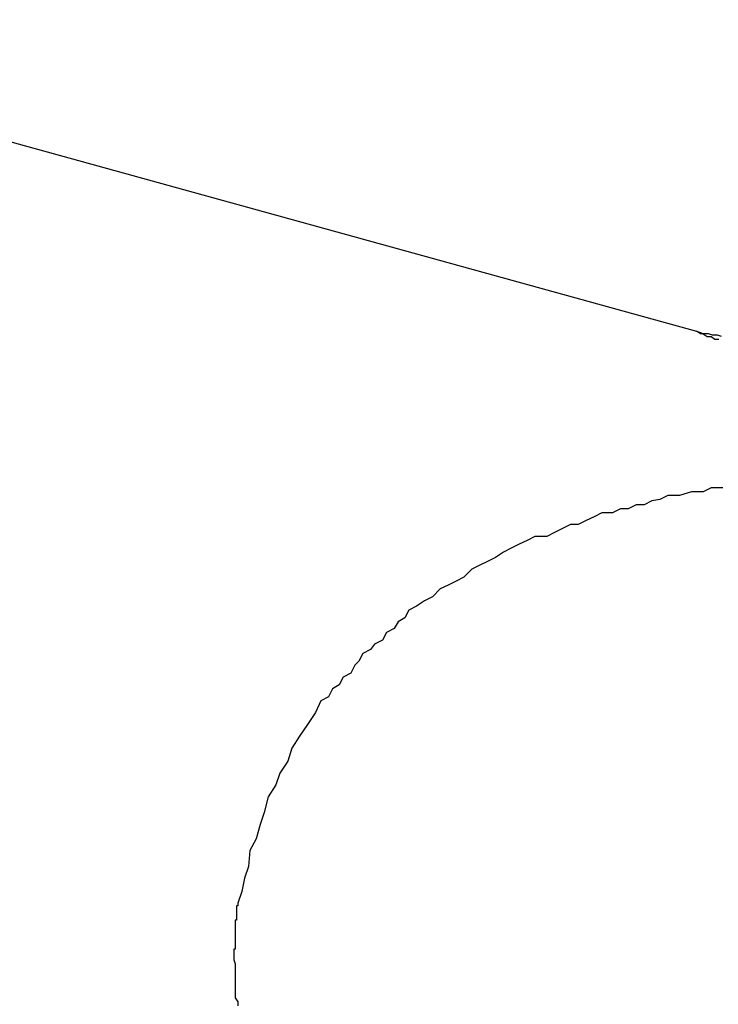
# Model space of a CAD drawing. Extents: x -33.7 to 33.7, y -32.9 to 32.9.
# Drawn here: x -30.1 to -30, y 4.2 to 4.3 of the extents above; entities that cross this region are included whole.
import ezdxf

# ---------------------------------------------------------------- set-up
doc = ezdxf.new("R2010")
doc.units = 0
doc.layers.get('0').update_dxf_attribs({"linetype": 'CONTINUOUS'})

msp = doc.modelspace()

# ---------------------------------------------------------------- linework, layer by layer
at = {"color": 0}
for points in [[(-30.1217, 4.3188), (-30.0359, 4.2951)], [(-30.1217, 4.3188), (-30.0359, 4.2951)], [(-30.1217, 4.3188), (-30.0359, 4.2951)], [(-30.1217, 4.3188), (-30.0359, 4.2951)], [(-30.1217, 4.3188), (-30.0359, 4.2951)], [(-30.1217, 4.3188), (-30.0359, 4.2951)], [(-30.1217, 4.3188), (-30.0359, 4.2951)], [(-30.1217, 4.3188), (-30.0359, 4.2951)], [(-30.1217, 4.3188), (-30.0359, 4.2951)], [(-30.1217, 4.3188), (-30.0359, 4.2951)], [(-30.1217, 4.3188), (-30.0359, 4.2951)], [(-30.1217, 4.3188), (-30.0359, 4.2951)], [(-30.1217, 4.3188), (-30.0359, 4.2951)], [(-30.1217, 4.3188), (-30.0359, 4.2951)], [(-30.1217, 4.3188), (-30.0359, 4.2951)], [(-30.1217, 4.3188), (-30.0359, 4.2951)], [(-30.1217, 4.3188), (-30.0359, 4.2951)], [(-30.1217, 4.3188), (-30.0359, 4.2951)], [(-30.1217, 4.3188), (-30.0359, 4.2951)], [(-30.1217, 4.3188), (-30.0359, 4.2951)], [(-30.1217, 4.3188), (-30.0359, 4.2951)], [(-30.0359, 4.2951), (-30.0359, 4.2951)], [(-30.0359, 4.2951), (-30.0359, 4.2951), (-30.0356, 4.295), (-30.0356, 4.295), (-30.0356, 4.295), (-30.0356, 4.295), (-30.0356, 4.295), (-30.0356, 4.295), (-30.0356, 4.295), (-30.0356, 4.295), (-30.0356, 4.295), (-30.0356, 4.295), (-30.0356, 4.295), (-30.0356, 4.295), (-30.0356, 4.295), (-30.0356, 4.295), (-30.0356, 4.295), (-30.0356, 4.295), (-30.0356, 4.295), (-30.0354, 4.2949), (-30.0354, 4.2949), (-30.0354, 4.2949), (-30.0354, 4.2949), (-30.0354, 4.2949), (-30.0354, 4.2949), (-30.0354, 4.2949), (-30.0354, 4.2949), (-30.0354, 4.2949), (-30.0354, 4.2949), (-30.0354, 4.2949), (-30.0354, 4.2949), (-30.0354, 4.2949), (-30.0354, 4.2949), (-30.0354, 4.2949), (-30.0354, 4.2949), (-30.0354, 4.2949), (-30.0351, 4.2947), (-30.0351, 4.2947), (-30.0351, 4.2947), (-30.0351, 4.2947), (-30.0351, 4.2947), (-30.0351, 4.2947), (-30.0351, 4.2947), (-30.0351, 4.2947), (-30.0348, 4.2947), (-30.0348, 4.2947), (-30.0348, 4.2947), (-30.0348, 4.2947), (-30.0348, 4.2947), (-30.0348, 4.2947), (-30.0348, 4.2947), (-30.0348, 4.2947), (-30.0348, 4.2947), (-30.0345, 4.2945), (-30.0345, 4.2945), (-30.0345, 4.2945), (-30.0345, 4.2945), (-30.0345, 4.2945), (-30.0345, 4.2945), (-30.0345, 4.2945), (-30.0345, 4.2945), (-30.0342, 4.2945)], [(-30.034, 4.2947), (-30.0343, 4.2948), (-30.0343, 4.2948), (-30.0343, 4.2948), (-30.0343, 4.2948), (-30.0343, 4.2948), (-30.0343, 4.2948), (-30.0343, 4.2948), (-30.0343, 4.2948), (-30.0343, 4.2948), (-30.0346, 4.2948), (-30.0346, 4.2948), (-30.0346, 4.2948), (-30.0346, 4.2948), (-30.0347, 4.2948), (-30.0347, 4.2948), (-30.0347, 4.2948), (-30.0347, 4.2948), (-30.035, 4.2949), (-30.035, 4.2949), (-30.035, 4.2949), (-30.035, 4.2949), (-30.035, 4.2949), (-30.035, 4.2949), (-30.035, 4.2949), (-30.035, 4.2949), (-30.035, 4.2949), (-30.0353, 4.2949), (-30.0353, 4.2949), (-30.0353, 4.2949), (-30.0353, 4.2949), (-30.0356, 4.2949), (-30.0356, 4.2949), (-30.0356, 4.2949), (-30.0356, 4.2949), (-30.0359, 4.2951)], [(-30.0339, 4.2832), (-30.0348, 4.2832), (-30.0354, 4.2829), (-30.0363, 4.2829), (-30.0372, 4.2826), (-30.0381, 4.2826), (-30.0381, 4.2826), (-30.0387, 4.2823), (-30.0393, 4.2822), (-30.0399, 4.2819), (-30.0405, 4.2819), (-30.0411, 4.2816), (-30.0417, 4.2816), (-30.0423, 4.2813), (-30.0431, 4.2813), (-30.0437, 4.281), (-30.0443, 4.2807), (-30.0449, 4.2804), (-30.0455, 4.2804), (-30.0461, 4.2801), (-30.0467, 4.2798), (-30.0473, 4.2795), (-30.0482, 4.2795), (-30.0482, 4.2795), (-30.0488, 4.2792), (-30.0494, 4.2789), (-30.05, 4.2786), (-30.0506, 4.2783), (-30.0512, 4.2779), (-30.0518, 4.2776), (-30.0524, 4.2773), (-30.053, 4.277), (-30.0536, 4.2764), (-30.0542, 4.2761), (-30.0548, 4.2758), (-30.0554, 4.2755), (-30.056, 4.2749), (-30.0566, 4.2746), (-30.0572, 4.2742), (-30.0578, 4.2739), (-30.0578, 4.2739), (-30.0581, 4.2733), (-30.0586, 4.273), (-30.0589, 4.2725), (-30.0595, 4.2722), (-30.0598, 4.2716), (-30.0604, 4.2713), (-30.0607, 4.2709), (-30.0613, 4.2706), (-30.0616, 4.27), (-30.0619, 4.2697), (-30.0622, 4.2691), (-30.0628, 4.2688), (-30.0631, 4.2682), (-30.0636, 4.2679), (-30.0639, 4.2673), (-30.0645, 4.267), (-30.0645, 4.267), (-30.0649, 4.2661), (-30.0655, 4.2652), (-30.0661, 4.2643), (-30.0667, 4.2634), (-30.067, 4.2624), (-30.0676, 4.2615), (-30.0679, 4.2606), (-30.0685, 4.2597), (-30.0688, 4.2585), (-30.0691, 4.2576), (-30.0694, 4.2565), (-30.0699, 4.2556), (-30.07, 4.2544), (-30.0703, 4.2535), (-30.0705, 4.2525), (-30.0708, 4.2516)], [(-30.0708, 4.2516), (-30.0708, 4.2516), (-30.0708, 4.2515), (-30.0708, 4.2515), (-30.0708, 4.2515), (-30.0708, 4.2515), (-30.0708, 4.2515), (-30.0708, 4.2515), (-30.0708, 4.2515), (-30.0708, 4.2515), (-30.0708, 4.2515), (-30.0708, 4.2515), (-30.0708, 4.2515), (-30.0708, 4.2515), (-30.0708, 4.2515), (-30.0708, 4.2515), (-30.0708, 4.2515), (-30.0708, 4.2515), (-30.0708, 4.2515), (-30.0708, 4.2514), (-30.0708, 4.2514), (-30.0708, 4.2514), (-30.0708, 4.2514), (-30.0708, 4.2514), (-30.0708, 4.2514), (-30.0708, 4.2514), (-30.0708, 4.2514), (-30.0708, 4.2514), (-30.0708, 4.2514), (-30.0708, 4.2514), (-30.0708, 4.2514), (-30.0708, 4.2514), (-30.0708, 4.2514), (-30.0708, 4.2514), (-30.0709, 4.2514), (-30.0709, 4.2514), (-30.0709, 4.2513), (-30.0709, 4.2513), (-30.0709, 4.2513), (-30.0709, 4.2513), (-30.0709, 4.2513), (-30.0709, 4.2513), (-30.0709, 4.2513), (-30.0709, 4.2513), (-30.0709, 4.2513), (-30.0709, 4.2513), (-30.0709, 4.2513), (-30.0709, 4.2513), (-30.0709, 4.2513), (-30.0709, 4.2513), (-30.0709, 4.2513), (-30.0709, 4.2513), (-30.0709, 4.2513), (-30.0709, 4.2511), (-30.0709, 4.2511), (-30.0709, 4.2511), (-30.0709, 4.2511), (-30.0709, 4.2511), (-30.0709, 4.2511), (-30.0709, 4.2511), (-30.0709, 4.2511), (-30.0709, 4.2511), (-30.0709, 4.2511), (-30.0709, 4.2511), (-30.0709, 4.2511), (-30.0709, 4.2511), (-30.0709, 4.2511), (-30.0709, 4.2511), (-30.0709, 4.2511), (-30.0709, 4.2511), (-30.0709, 4.2509), (-30.0709, 4.2509), (-30.0709, 4.2509), (-30.0709, 4.2509), (-30.0709, 4.2509), (-30.0709, 4.2509), (-30.0709, 4.2509), (-30.0709, 4.2509), (-30.0709, 4.2509), (-30.0709, 4.2509), (-30.0709, 4.2509), (-30.0709, 4.2509), (-30.0709, 4.2509), (-30.0709, 4.2509), (-30.0709, 4.2509), (-30.0709, 4.2509), (-30.0709, 4.2509), (-30.0709, 4.2506), (-30.0709, 4.2506), (-30.0709, 4.2506), (-30.0709, 4.2506), (-30.0709, 4.2506), (-30.0709, 4.2506), (-30.0709, 4.2506), (-30.0709, 4.2506), (-30.0709, 4.2503), (-30.0709, 4.2503), (-30.0709, 4.2503), (-30.0709, 4.2503), (-30.0709, 4.2503), (-30.0709, 4.2503), (-30.0709, 4.2503), (-30.071, 4.2503), (-30.071, 4.2503), (-30.071, 4.25), (-30.071, 4.25), (-30.071, 4.25), (-30.071, 4.25), (-30.071, 4.25), (-30.071, 4.25), (-30.071, 4.25), (-30.071, 4.25), (-30.071, 4.2497), (-30.071, 4.2497), (-30.071, 4.2497), (-30.071, 4.2497), (-30.071, 4.2497), (-30.071, 4.2497), (-30.071, 4.2497), (-30.071, 4.2497), (-30.071, 4.2497), (-30.071, 4.2494), (-30.071, 4.2494), (-30.071, 4.2491), (-30.071, 4.2491), (-30.071, 4.2488), (-30.071, 4.2488), (-30.071, 4.2488), (-30.071, 4.2488), (-30.071, 4.2485), (-30.071, 4.2485), (-30.071, 4.2484), (-30.071, 4.2484), (-30.071, 4.2481), (-30.071, 4.2481), (-30.071, 4.2481), (-30.0711, 4.2481), (-30.0711, 4.2481), (-30.0711, 4.2478), (-30.0711, 4.2478), (-30.0711, 4.2478), (-30.0711, 4.2478), (-30.0711, 4.2476), (-30.0711, 4.2476), (-30.0711, 4.2476), (-30.0711, 4.2476), (-30.0711, 4.2473), (-30.0711, 4.2473), (-30.0711, 4.2473), (-30.0711, 4.2473), (-30.0711, 4.2473), (-30.0711, 4.2473), (-30.0711, 4.2473), (-30.0711, 4.2473), (-30.0711, 4.2473), (-30.071, 4.247), (-30.071, 4.2467), (-30.071, 4.2464), (-30.071, 4.2464), (-30.071, 4.2461), (-30.071, 4.2461), (-30.071, 4.2458), (-30.071, 4.2458), (-30.071, 4.2455), (-30.071, 4.2453), (-30.071, 4.245), (-30.071, 4.245), (-30.071, 4.2447), (-30.071, 4.2447), (-30.071, 4.2444), (-30.071, 4.2444), (-30.071, 4.2444), (-30.0708, 4.2441), (-30.0708, 4.2441), (-30.0708, 4.2438)]]:
    msp.add_lwpolyline(points, dxfattribs=at)

doc.saveas('drawing.dxf')
